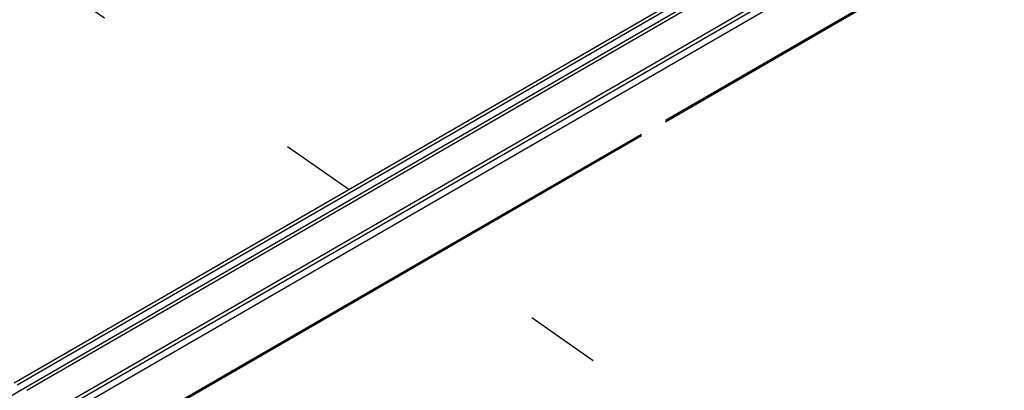
# Model space of a CAD drawing. Extents: x 610 to 1031, y 484 to 771.
# Drawn here: x 743 to 751, y 675 to 678 of the extents above; entities that cross this region are included whole.
import ezdxf

# ---------------------------------------------------------------- set-up
doc = ezdxf.new("R2010")
doc.units = 0
doc.header["$MEASUREMENT"] = 0
doc.linetypes.add('DOT', pattern=[2.5, 0.625, -1.875])
doc.layers.add('_8-6_', color=7, linetype='CONTINUOUS')
doc.layers.add('ADD_LINE', color=7, linetype='CONTINUOUS')

msp = doc.modelspace()

# ---------------------------------------------------------------- linework, layer by layer
at = {"layer": '_8-6_', "color": 7, "linetype": 'Continuous'}
for p, q in [((742.7101, 674.706), (750.1706, 679.0133)), ((742.7364, 674.6909), (750.1969, 678.9982)), ((742.7902, 674.6598), (750.213, 678.9454)), ((742.8161, 674.6448), (750.2133, 678.9155)), ((743.0739, 674.496), (750.5344, 678.8033)), ((743.1029, 674.4793), (750.5634, 678.7866)), ((743.1539, 674.4498), (750.6144, 678.7571)), ((748.1699, 676.9058), (750.9954, 678.5371)), ((748.1699, 676.8934), (751.0062, 678.5309)), ((743.5349, 674.2298), (747.9699, 676.7903)), ((743.5457, 674.2236), (747.9699, 676.7779)), ((735.3297, 670.3525), (742.7902, 674.6598))]:
    msp.add_line(p, q, dxfattribs=at)
at = {"layer": 'ADD_LINE', "color": 9, "linetype": 'DOT'}
msp.add_line((609.8298, 771.3082), (1019.8298, 484.3082), dxfattribs=at)

doc.saveas('drawing.dxf')
